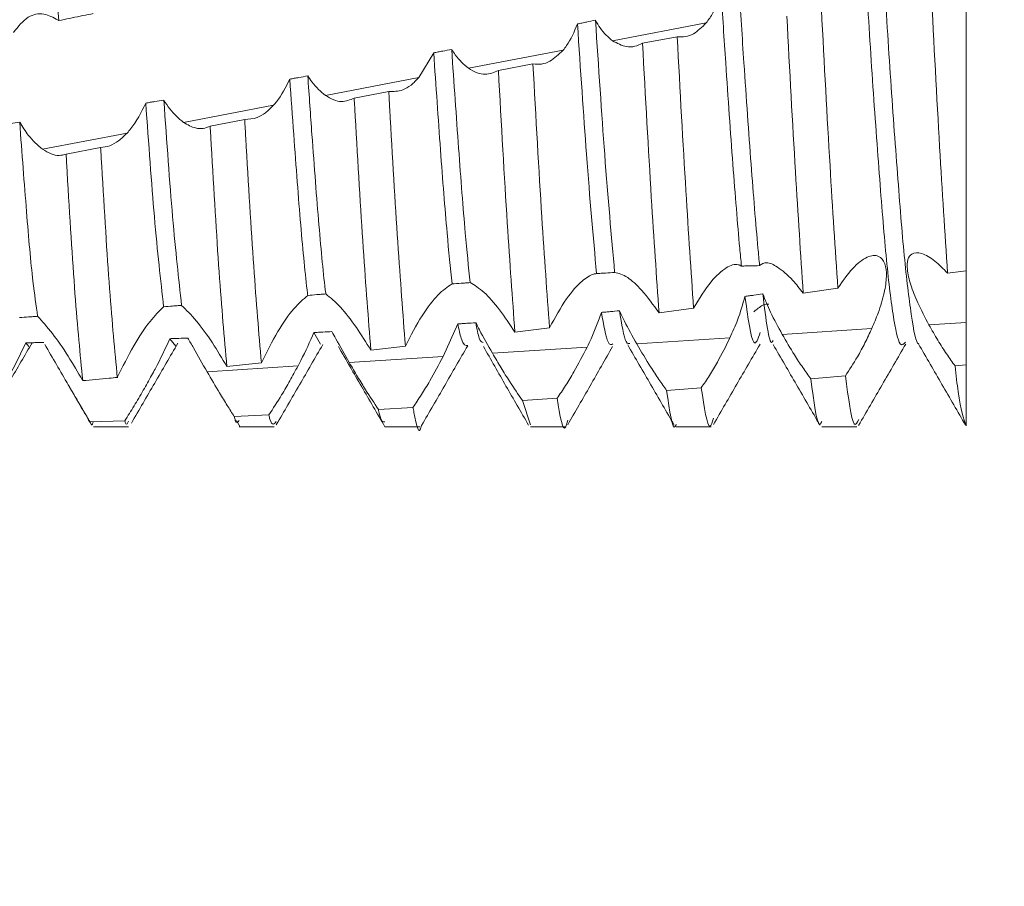
# Model space of a CAD drawing. Units: millimetres. Extents: x 8823 to 12713, y -147 to 2322.
# Drawn here: x 9929 to 9936, y 1499 to 1505 of the extents above; entities that cross this region are included whole.
import ezdxf

# ---------------------------------------------------------------- set-up
doc = ezdxf.new("R2010")
doc.units = ezdxf.units.MM

msp = doc.modelspace()

# ---------------------------------------------------------------- hatches: boundary and pattern name
at = {"linetype": 'Continuous', "lineweight": 0}
h = msp.add_hatch(dxfattribs=at)
h.set_pattern_fill('ANSI31', style=0)
h.set_pattern_definition([(45, (9971.6803, 175.579), (-2.245064, 2.245064), [])])
edge = h.paths.add_edge_path(flags=0)
edge.add_arc((9924.9495, 1386.2369), 3, 180, 270)
edge.add_line((9924.9495, 1383.2369), (10218.9495, 1383.2369))
edge.add_arc((10218.9495, 1386.2369), 3, 270, 360)
edge.add_line((10221.9495, 1386.2369), (10221.9495, 1555.2369))
edge.add_arc((10218.9495, 1555.2369), 3, 0, 90)
edge.add_line((10218.9495, 1558.2369), (10203.4495, 1558.2369))
edge.add_arc((10203.4495, 1559.7369), 1.5, 180, 270, ccw=False)
edge.add_line((10201.9495, 1559.7369), (10201.9495, 1568.699))
edge.add_arc((10205.4495, 1568.699), 3.5, 150, 180, ccw=False)
edge.add_line((10202.4184, 1570.449), (10206.1245, 1576.8682))
edge.add_line((10206.1245, 1576.8682), (10204.8255, 1577.6182))
edge.add_line((10204.8255, 1577.6182), (10201.1194, 1571.199))
edge.add_arc((10205.4495, 1568.699), 5, 150, 180)
edge.add_line((10200.4495, 1568.699), (10200.4495, 1559.7369))
edge.add_arc((10203.4495, 1559.7369), 3, 180, 270)
edge.add_line((10203.4495, 1556.7369), (10218.9495, 1556.7369))
edge.add_arc((10218.9495, 1555.2369), 1.5, 0, 90, ccw=False)
edge.add_line((10220.4495, 1555.2369), (10220.4495, 1386.2369))
edge.add_arc((10218.9495, 1386.2369), 1.5, 270, 360, ccw=False)
edge.add_line((10218.9495, 1384.7369), (9924.9495, 1384.7369))
edge.add_arc((9924.9495, 1386.2369), 1.5, 180, 270, ccw=False)
edge.add_line((9923.4495, 1386.2369), (9923.4495, 1555.2369))
edge.add_arc((9924.9495, 1555.2369), 1.5, 90, 180, ccw=False)
edge.add_line((9924.9495, 1556.7369), (9940.4495, 1556.7369))
edge.add_arc((9940.4495, 1559.7369), 3, 270, 360)
edge.add_line((9943.4495, 1559.7369), (9943.4495, 1568.699))
edge.add_arc((9938.4495, 1568.699), 5, 0, 30)
edge.add_line((9942.7796, 1571.199), (9939.0735, 1577.6182))
edge.add_line((9939.0735, 1577.6182), (9937.7745, 1576.8682))
edge.add_line((9937.7745, 1576.8682), (9941.4806, 1570.449))
edge.add_arc((9938.4495, 1568.699), 3.5, 0, 30, ccw=False)
edge.add_line((9941.9495, 1568.699), (9941.9495, 1559.7369))
edge.add_arc((9940.4495, 1559.7369), 1.5, 270, 360, ccw=False)
edge.add_line((9940.4495, 1558.2369), (9924.9495, 1558.2369))
edge.add_arc((9924.9495, 1555.2369), 3, 90, 180)
edge.add_line((9921.9495, 1555.2369), (9921.9495, 1386.2369))

# ---------------------------------------------------------------- linework, layer by layer
at = {"color": 7, "linetype": 'Continuous', "lineweight": 15}
for p, q in [((9935.4495, 1502.808), (9935.4495, 1504.7369)), ((9933.0223, 1504.3853), (9933.6657, 1504.5076)), ((9933.4662, 1504.413), (9933.2286, 1504.3684)), ((9931.7948, 1504.3025), (9931.6933, 1504.1326)), ((9932.0327, 1504.1971), (9932.6833, 1504.3208)), ((9932.4761, 1504.2264), (9932.2386, 1504.1813)), ((9931.051, 1504.0104), (9931.6933, 1504.1326)), ((9931.4864, 1504.0372), (9931.249, 1503.9914)), ((9930.0768, 1503.8252), (9930.6954, 1503.9428)), ((9930.4972, 1503.8455), (9930.2599, 1503.7993)), ((9929.1096, 1503.6413), (9929.6893, 1503.7515)), ((9929.5082, 1503.6529), (9929.271, 1503.6068)), ((9935.3224, 1502.7909), (9935.4495, 1502.808)), ((9934.3318, 1502.6549), (9934.5694, 1502.6878)), ((9933.3417, 1502.5181), (9933.5792, 1502.5507)), ((9931.9601, 1502.4427), (9931.8598, 1502.2196)), ((9932.3523, 1502.3858), (9932.5897, 1502.4169)), ((9934.1874, 1502.3711), (9934.8023, 1502.4111)), ((9935.1944, 1502.4366), (9935.4495, 1502.4532)), ((9930.0249, 1502.2902), (9929.984, 1502.3414)), ((9931.0167, 1502.3035), (9930.9725, 1502.3839)), ((9933.1886, 1502.3061), (9933.8289, 1502.3477)), ((9929.0152, 1502.287), (9928.9944, 1502.3129)), ((9931.3633, 1502.2623), (9931.6006, 1502.291)), ((9932.1979, 1502.2416), (9932.8482, 1502.2839)), ((9931.2151, 1502.1777), (9931.8598, 1502.2196)), ((9930.2395, 1502.1142), (9930.8632, 1502.1548)), ((9930.3745, 1502.151), (9930.6117, 1502.1765)), ((9935.3741, 1502.1546), (9935.4495, 1502.1618)), ((9935.4495, 1501.7434), (9935.4495, 1502.1618)), ((9934.6216, 1502.0862), (9934.384, 1502.0658)), ((9933.6316, 1502.0047), (9933.3941, 1501.9866)), ((9932.6418, 1501.9326), (9932.4044, 1501.9167)), ((9932.4594, 1501.751), (9932.4044, 1501.9167)), ((9931.6523, 1501.8701), (9931.4149, 1501.8566)), ((9930.6629, 1501.8181), (9930.4256, 1501.8073)), ((9930.4402, 1501.7806), (9930.4646, 1501.7385)), ((9929.6738, 1501.7778), (9929.4365, 1501.7701)), ((9929.4598, 1501.7369), (9929.6996, 1501.7369)), ((9930.4596, 1501.7369), (9930.6994, 1501.7369)), ((9931.4594, 1501.7369), (9931.6993, 1501.7369)), ((9932.4594, 1501.7369), (9932.6994, 1501.7369)), ((9933.4597, 1501.7369), (9933.6997, 1501.7369)), ((9934.4598, 1501.7369), (9934.6996, 1501.7369))]:
    msp.add_line(p, q, dxfattribs=at)
at = {"color": 8, "linetype": 'Continuous', "lineweight": 15}
msp.add_line((9929.5661, 1502.0704), (9929.6267, 1502.0743), dxfattribs=at)
at = {"color": 7, "linetype": 'Continuous', "lineweight": 15}
for points, knots in [([(9935.1254, 1502.3076), (9935.1244, 1502.3071), (9935.1078, 1502.2994), (9935.0732, 1502.4902), (9935.0251, 1502.88), (9934.9792, 1503.46), (9934.9288, 1504.1462), (9934.8831, 1504.8894), (9934.8347, 1505.6183), (9934.7853, 1506.2657), (9934.7402, 1506.7829), (9934.69, 1507.0947), (9934.6565, 1507.222), (9934.6384, 1507.1774), (9934.6362, 1507.1718)], [0, 0, 0, 0, 0.0063087, 0.1049797, 0.2031003, 0.3001004, 0.3990935, 0.4960487, 0.5942252, 0.6928598, 0.789531, 0.8884195, 0.9860278, 1, 1, 1, 1]), ([(9935.0327, 1502.3185), (9935.0211, 1502.3044), (9934.9939, 1502.2714), (9934.9484, 1502.4796), (9934.9, 1502.8828), (9934.8542, 1503.4593), (9934.8038, 1504.1461), (9934.7582, 1504.8902), (9934.7096, 1505.6151), (9934.6508, 1506.4138), (9934.6096, 1506.76), (9934.5842, 1506.9727)], [0, 0, 0, 0, 0.0807566, 0.1882842, 0.295212, 0.4009187, 0.5087973, 0.6144551, 0.7214438, 0.8289318, 1, 1, 1, 1]), ([(9929.1056, 1506.551), (9929.1239, 1506.2622), (9929.1591, 1505.7069), (9929.1974, 1504.9754), (9929.2168, 1504.5947), (9929.2205, 1504.5238)], [0, 0, 0, 0, 0.468559, 0.900973, 1, 1, 1, 1]), ([(9934.0321, 1502.8428), (9934.0283, 1502.8824), (9934.0092, 1503.0805), (9933.9741, 1503.5258), (9933.9285, 1504.1583), (9933.9018, 1504.5823), (9933.8907, 1504.7585)], [0, 0, 0, 0, 0.083476, 0.417919, 0.758198, 1, 1, 1, 1]), ([(9933.7677, 1504.7267), (9933.7513, 1504.6731), (9933.7249, 1504.5869), (9933.682, 1504.5294), (9933.6657, 1504.5076)], [0, 0, 0, 0, 0.621069, 1, 1, 1, 1]), ([(9933.9075, 1502.8395), (9933.9036, 1502.8801), (9933.8843, 1503.079), (9933.8491, 1503.5258), (9933.8042, 1504.1483), (9933.7781, 1504.5613), (9933.7677, 1504.7267)], [0, 0, 0, 0, 0.086947, 0.425482, 0.769925, 1, 1, 1, 1]), ([(9935.3224, 1502.7909), (9935.3042, 1503.0699), (9935.2663, 1503.6525), (9935.229, 1504.3656), (9935.2096, 1504.7372)], [0, 0, 0, 0, 0.478783, 1, 1, 1, 1]), ([(9928.9106, 1504.4426), (9928.9425, 1504.4827), (9929.0032, 1504.5589), (9929.1147, 1504.5812), (9929.1835, 1504.5445), (9929.2156, 1504.5274)], [0, 0, 0, 0, 0.372487, 0.707244, 1, 1, 1, 1]), ([(9929.4579, 1504.572), (9929.4519, 1504.5708), (9929.4222, 1504.5647), (9929.3678, 1504.5536), (9929.2946, 1504.5388), (9929.2452, 1504.5288), (9929.2205, 1504.5238)], [0, 0, 0, 0, 0.0751916, 0.3758948, 0.6879279, 1, 1, 1, 1]), ([(9934.3318, 1502.6549), (9934.3139, 1502.9212), (9934.2766, 1503.4773), (9934.2387, 1504.1847), (9934.2189, 1504.5534)], [0, 0, 0, 0, 0.478796, 1, 1, 1, 1]), ([(9934.5694, 1502.6878), (9934.5515, 1502.9573), (9934.514, 1503.5199), (9934.4762, 1504.2285), (9934.4566, 1504.5976)], [0, 0, 0, 0, 0.479062, 1, 1, 1, 1]), ([(9929.2156, 1504.5274), (9929.2164, 1504.5268), (9929.218, 1504.5256), (9929.2196, 1504.5244), (9929.2205, 1504.5238)], [0, 0, 0, 0, 0.4997766, 1, 1, 1, 1]), ([(9932.7819, 1504.5005), (9932.7591, 1504.4466), (9932.7301, 1504.3781), (9932.6915, 1504.3309), (9932.6833, 1504.3208)], [0, 0, 0, 0, 0.78719, 1, 1, 1, 1]), ([(9932.9052, 1504.5268), (9932.8847, 1504.5224), (9932.8538, 1504.5158), (9932.8127, 1504.507), (9932.7922, 1504.5026), (9932.7819, 1504.5005)], [0, 0, 0, 0, 0.499971, 0.750067, 1, 1, 1, 1]), ([(9932.9128, 1502.7881), (9932.8899, 1503.0424), (9932.8471, 1503.5185), (9932.8026, 1504.1884), (9932.7819, 1504.5005)], [0, 0, 0, 0, 0.534099, 1, 1, 1, 1]), ([(9933.0223, 1504.3853), (9932.9929, 1504.4105), (9932.9506, 1504.4468), (9932.9158, 1504.5081), (9932.9052, 1504.5268)], [0, 0, 0, 0, 0.69552, 1, 1, 1, 1]), ([(9933.037, 1502.7961), (9933.0144, 1503.0483), (9932.9713, 1503.5293), (9932.9265, 1504.2052), (9932.9052, 1504.5268)], [0, 0, 0, 0, 0.52427, 1, 1, 1, 1]), ([(9933.6657, 1504.5076), (9933.637, 1504.4792), (9933.5918, 1504.4342), (9933.5226, 1504.4096), (9933.4852, 1504.4118), (9933.4662, 1504.413)], [0, 0, 0, 0, 0.459629, 0.725802, 1, 1, 1, 1]), ([(9933.2286, 1504.3684), (9933.2109, 1504.3602), (9933.1757, 1504.3438), (9933.1062, 1504.3404), (9933.0547, 1504.368), (9933.0223, 1504.3853)], [0, 0, 0, 0, 0.272948, 0.543452, 1, 1, 1, 1]), ([(9933.3417, 1502.5181), (9933.3242, 1502.7698), (9933.2874, 1503.298), (9933.2488, 1504.0006), (9933.2286, 1504.3684)], [0, 0, 0, 0, 0.476446, 1, 1, 1, 1]), ([(9933.5792, 1502.5507), (9933.5616, 1502.806), (9933.5247, 1503.3412), (9933.4863, 1504.045), (9933.4662, 1504.413)], [0, 0, 0, 0, 0.477149, 1, 1, 1, 1]), ([(9931.9182, 1504.3262), (9931.8977, 1504.3222), (9931.8668, 1504.3163), (9931.8256, 1504.3084), (9931.8051, 1504.3045), (9931.7948, 1504.3025)], [0, 0, 0, 0, 0.500048, 0.750039, 1, 1, 1, 1]), ([(9931.9207, 1502.7167), (9931.9094, 1502.828), (9931.8835, 1503.0829), (9931.8414, 1503.6248), (9931.8104, 1504.0758), (9931.7948, 1504.3025)], [0, 0, 0, 0, 0.278371, 0.637322, 1, 1, 1, 1]), ([(9932.0327, 1504.1971), (9932.0018, 1504.2233), (9931.9615, 1504.2575), (9931.9264, 1504.3132), (9931.9182, 1504.3262)], [0, 0, 0, 0, 0.766054, 1, 1, 1, 1]), ([(9932.0446, 1502.7261), (9932.0337, 1502.8347), (9932.0079, 1503.0902), (9931.9656, 1503.6352), (9931.9341, 1504.0951), (9931.9182, 1504.3262)], [0, 0, 0, 0, 0.268797, 0.63261, 1, 1, 1, 1]), ([(9932.6833, 1504.3208), (9932.6534, 1504.292), (9932.6058, 1504.2462), (9932.5343, 1504.2214), (9932.4957, 1504.2247), (9932.4761, 1504.2264)], [0, 0, 0, 0, 0.454798, 0.723025, 1, 1, 1, 1]), ([(9932.5897, 1502.4169), (9932.5723, 1502.6563), (9932.5356, 1503.1613), (9932.4966, 1503.8593), (9932.4761, 1504.2264)], [0, 0, 0, 0, 0.473961, 1, 1, 1, 1]), ([(9932.2386, 1504.1813), (9932.2093, 1504.1689), (9932.1625, 1504.149), (9932.0916, 1504.1622), (9932.0525, 1504.1853), (9932.0327, 1504.1971)], [0, 0, 0, 0, 0.4534059, 0.7224102, 1, 1, 1, 1]), ([(9932.3523, 1502.3858), (9932.335, 1502.6211), (9932.2983, 1503.1184), (9932.2592, 1503.8145), (9932.2386, 1504.1813)], [0, 0, 0, 0, 0.473159, 1, 1, 1, 1]), ([(9930.8069, 1504.1225), (9930.7784, 1504.066), (9930.7441, 1503.998), (9930.7024, 1503.9508), (9930.6954, 1503.9428)], [0, 0, 0, 0, 0.83094, 1, 1, 1, 1]), ([(9930.9304, 1504.1441), (9930.9098, 1504.1405), (9930.8789, 1504.1351), (9930.8378, 1504.1279), (9930.8172, 1504.1243), (9930.8069, 1504.1225)], [0, 0, 0, 0, 0.500033, 0.749968, 1, 1, 1, 1]), ([(9930.9302, 1502.6386), (9930.9296, 1502.6435), (9930.9131, 1502.7741), (9930.8822, 1503.1017), (9930.841, 1503.6317), (9930.8158, 1503.9945), (9930.8069, 1504.1225)], [0, 0, 0, 0, 0.014908, 0.398749, 0.787796, 1, 1, 1, 1]), ([(9931.051, 1504.0104), (9931.0192, 1504.0371), (9930.9771, 1504.0724), (9930.9396, 1504.13), (9930.9304, 1504.1441)], [0, 0, 0, 0, 0.755718, 1, 1, 1, 1]), ([(9931.0539, 1502.6484), (9931.0537, 1502.6501), (9931.0375, 1502.7783), (9931.0073, 1503.1017), (9930.9655, 1503.638), (9930.9398, 1504.0087), (9930.9304, 1504.1441)], [0, 0, 0, 0, 0.004863, 0.388045, 0.776425, 1, 1, 1, 1]), ([(9931.6933, 1504.1326), (9931.6754, 1504.1145), (9931.6398, 1504.0786), (9931.5696, 1504.0368), (9931.5186, 1504.0371), (9931.4864, 1504.0372)], [0, 0, 0, 0, 0.273128, 0.542818, 1, 1, 1, 1]), ([(9931.6006, 1502.291), (9931.5833, 1502.5133), (9931.5488, 1502.9581), (9931.5091, 1503.6298), (9931.4887, 1503.9963), (9931.4864, 1504.0372)], [0, 0, 0, 0, 0.470413, 0.940848, 1, 1, 1, 1]), ([(9929.8182, 1503.958), (9929.7861, 1503.894), (9929.7465, 1503.8151), (9929.6984, 1503.7616), (9929.6893, 1503.7515)], [0, 0, 0, 0, 0.810786, 1, 1, 1, 1]), ([(9929.9419, 1503.9777), (9929.9213, 1503.9744), (9929.8904, 1503.9695), (9929.8492, 1503.9629), (9929.8286, 1503.9597), (9929.8182, 1503.958)], [0, 0, 0, 0, 0.499922, 0.749908, 1, 1, 1, 1]), ([(9929.9408, 1502.5604), (9929.9197, 1502.7455), (9929.8797, 1503.098), (9929.838, 1503.6812), (9929.8182, 1503.958)], [0, 0, 0, 0, 0.52529, 1, 1, 1, 1]), ([(9930.0768, 1503.8252), (9930.0446, 1503.8521), (9929.9976, 1503.8912), (9929.9552, 1503.9571), (9929.9419, 1503.9777)], [0, 0, 0, 0, 0.685972, 1, 1, 1, 1]), ([(9930.0644, 1502.57), (9930.0438, 1502.7529), (9930.0038, 1503.1084), (9929.9621, 1503.6936), (9929.9419, 1503.9777)], [0, 0, 0, 0, 0.5144195, 1, 1, 1, 1]), ([(9931.249, 1503.9914), (9931.2208, 1503.9801), (9931.1761, 1503.9621), (9931.1077, 1503.9766), (9931.0701, 1503.999), (9931.051, 1504.0104)], [0, 0, 0, 0, 0.45923, 0.725665, 1, 1, 1, 1]), ([(9931.3633, 1502.2623), (9931.3461, 1502.4804), (9931.3115, 1502.9166), (9931.2719, 1503.5839), (9931.2514, 1503.9498), (9931.249, 1503.9914)], [0, 0, 0, 0, 0.469795, 0.93962, 1, 1, 1, 1]), ([(9930.6954, 1503.9428), (9930.6769, 1503.9246), (9930.6403, 1503.8885), (9930.5729, 1503.8488), (9930.5256, 1503.8468), (9930.4972, 1503.8455)], [0, 0, 0, 0, 0.289565, 0.572678, 1, 1, 1, 1]), ([(9928.9525, 1503.8273), (9928.9319, 1503.8244), (9928.901, 1503.82), (9928.8597, 1503.8141), (9928.8391, 1503.8112), (9928.8288, 1503.8098)], [0, 0, 0, 0, 0.49998, 0.749991, 1, 1, 1, 1]), ([(9929.1096, 1503.6413), (9929.0763, 1503.6691), (9929.0214, 1503.7149), (9928.972, 1503.7956), (9928.9525, 1503.8273)], [0, 0, 0, 0, 0.607042, 1, 1, 1, 1]), ([(9929.0758, 1502.4952), (9929.0649, 1502.5702), (9929.0385, 1502.7516), (9928.9997, 1503.1951), (9928.9684, 1503.6152), (9928.9525, 1503.8273)], [0, 0, 0, 0, 0.258576, 0.625596, 1, 1, 1, 1]), ([(9930.2599, 1503.7993), (9930.244, 1503.7931), (9930.2123, 1503.7806), (9930.1511, 1503.7835), (9930.1048, 1503.8095), (9930.0768, 1503.8252)], [0, 0, 0, 0, 0.284635, 0.569232, 1, 1, 1, 1]), ([(9930.6117, 1502.1765), (9930.5943, 1502.3806), (9930.5595, 1502.7889), (9930.5203, 1503.4403), (9930.4996, 1503.8025), (9930.4972, 1503.8455)], [0, 0, 0, 0, 0.4684134, 0.9368692, 1, 1, 1, 1]), ([(9929.6893, 1503.7515), (9929.6703, 1503.7331), (9929.6316, 1503.6957), (9929.5699, 1503.6604), (9929.529, 1503.6554), (9929.5082, 1503.6529)], [0, 0, 0, 0, 0.321132, 0.654558, 1, 1, 1, 1]), ([(9930.3745, 1502.151), (9930.357, 1502.3507), (9930.3221, 1502.7499), (9930.2831, 1503.3956), (9930.2624, 1503.7562), (9930.2599, 1503.7993)], [0, 0, 0, 0, 0.468204, 0.936438, 1, 1, 1, 1]), ([(9929.271, 1503.6068), (9929.2554, 1503.6029), (9929.223, 1503.595), (9929.1685, 1503.6057), (9929.1294, 1503.6293), (9929.1096, 1503.6413)], [0, 0, 0, 0, 0.3164666, 0.6526172, 1, 1, 1, 1]), ([(9929.3855, 1502.0541), (9929.3677, 1502.2347), (9929.3321, 1502.596), (9929.2942, 1503.2149), (9929.2735, 1503.5655), (9929.271, 1503.6068)], [0, 0, 0, 0, 0.468713, 0.937391, 1, 1, 1, 1]), ([(9929.6228, 1502.0757), (9929.6051, 1502.2609), (9929.5697, 1502.6312), (9929.5316, 1503.2571), (9929.5107, 1503.6107), (9929.5082, 1503.6529)], [0, 0, 0, 0, 0.468264, 0.936508, 1, 1, 1, 1]), ([(9935.1944, 1502.4366), (9935.1678, 1502.4872), (9935.119, 1502.5803), (9935.0662, 1502.7142), (9935.042, 1502.8182), (9935.0467, 1502.8898), (9935.0788, 1502.9332), (9935.1433, 1502.9333), (9935.2306, 1502.885), (9935.2933, 1502.8208), (9935.3224, 1502.7909)], [0, 0, 0, 0, 0.131163, 0.240912, 0.351085, 0.451344, 0.555894, 0.708935, 0.864657, 1, 1, 1, 1]), ([(9934.0321, 1502.8428), (9934.0467, 1502.8533), (9934.0757, 1502.8742), (9934.1586, 1502.8358), (9934.2464, 1502.7619), (9934.3077, 1502.685), (9934.3318, 1502.6549)], [0, 0, 0, 0, 0.251867, 0.50206, 0.804807, 1, 1, 1, 1]), ([(9934.5694, 1502.6878), (9934.6026, 1502.7361), (9934.6692, 1502.8328), (9934.7702, 1502.9098), (9934.8503, 1502.9184), (9934.8959, 1502.8646), (9934.9072, 1502.7724), (9934.8901, 1502.6543), (9934.8525, 1502.5298), (9934.8174, 1502.4467), (9934.8023, 1502.4111)], [0, 0, 0, 0, 0.15509, 0.310601, 0.453152, 0.575813, 0.684609, 0.792294, 0.911009, 1, 1, 1, 1]), ([(9932.9128, 1502.7881), (9932.9232, 1502.7888), (9932.9439, 1502.7901), (9932.9853, 1502.7928), (9933.0163, 1502.7948), (9933.037, 1502.7961)], [0, 0, 0, 0, 0.250409, 0.500661, 1, 1, 1, 1]), ([(9933.037, 1502.7961), (9933.0646, 1502.7896), (9933.1155, 1502.7778), (9933.2271, 1502.6759), (9933.3019, 1502.573), (9933.3417, 1502.5181)], [0, 0, 0, 0, 0.356376, 0.65657, 1, 1, 1, 1]), ([(9933.5792, 1502.5507), (9933.6187, 1502.6156), (9933.6918, 1502.736), (9933.8021, 1502.8356), (9933.8727, 1502.8579), (9933.9003, 1502.8433), (9933.9075, 1502.8395)], [0, 0, 0, 0, 0.3445969, 0.638834, 0.9060838, 1, 1, 1, 1]), ([(9933.9075, 1502.8395), (9933.9179, 1502.8398), (9933.9387, 1502.8404), (9933.9802, 1502.8416), (9934.0114, 1502.8423), (9934.0321, 1502.8428)], [0, 0, 0, 0, 0.250474, 0.500914, 1, 1, 1, 1]), ([(9935.4495, 1502.4532), (9935.4495, 1502.5095), (9935.4495, 1502.5937), (9935.4495, 1502.6954), (9935.4495, 1502.7596), (9935.4495, 1502.7936), (9935.4495, 1502.808)], [0, 0, 0, 0, 0.425247, 0.635596, 0.845923, 1, 1, 1, 1]), ([(9932.5897, 1502.4169), (9932.6279, 1502.4865), (9932.6995, 1502.6169), (9932.8075, 1502.7381), (9932.8767, 1502.7826), (9932.9058, 1502.7871), (9932.9128, 1502.7881)], [0, 0, 0, 0, 0.360818, 0.675527, 0.922008, 1, 1, 1, 1]), ([(9931.6006, 1502.291), (9931.6377, 1502.363), (9931.7078, 1502.4988), (9931.8245, 1502.6527), (9931.8893, 1502.6957), (9931.9207, 1502.7167)], [0, 0, 0, 0, 0.36719, 0.692661, 1, 1, 1, 1]), ([(9931.9207, 1502.7167), (9931.9414, 1502.7182), (9931.9723, 1502.7206), (9932.0136, 1502.7238), (9932.0343, 1502.7253), (9932.0446, 1502.7261)], [0, 0, 0, 0, 0.50005, 0.750034, 1, 1, 1, 1]), ([(9932.0446, 1502.7261), (9932.0752, 1502.7083), (9932.133, 1502.6745), (9932.2453, 1502.549), (9932.3172, 1502.4394), (9932.3523, 1502.3858)], [0, 0, 0, 0, 0.364002, 0.688601, 1, 1, 1, 1]), ([(9930.6117, 1502.1765), (9930.6483, 1502.2499), (9930.7178, 1502.3892), (9930.8333, 1502.5549), (9930.899, 1502.6117), (9930.9302, 1502.6386)], [0, 0, 0, 0, 0.369341, 0.701212, 1, 1, 1, 1]), ([(9930.9302, 1502.6386), (9930.9508, 1502.6402), (9930.9817, 1502.6427), (9931.023, 1502.646), (9931.0436, 1502.6476), (9931.0539, 1502.6484)], [0, 0, 0, 0, 0.499982, 0.750065, 1, 1, 1, 1]), ([(9931.0539, 1502.6484), (9931.0859, 1502.6224), (9931.1469, 1502.5727), (9931.2598, 1502.4308), (9931.3302, 1502.3163), (9931.3633, 1502.2623)], [0, 0, 0, 0, 0.367274, 0.702014, 1, 1, 1, 1]), ([(9933.9311, 1502.6315), (9933.9165, 1502.578), (9933.8914, 1502.4863), (9933.8473, 1502.3885), (9933.8289, 1502.3477)], [0, 0, 0, 0, 0.5837683, 1, 1, 1, 1]), ([(9934.0539, 1502.6488), (9934.0334, 1502.6459), (9934.0028, 1502.6414), (9933.9618, 1502.6357), (9933.9413, 1502.6329), (9933.9311, 1502.6315)], [0, 0, 0, 0, 0.499929, 0.749939, 1, 1, 1, 1]), ([(9934.0359, 1502.3842), (9934.0215, 1502.3414), (9933.9872, 1502.2392), (9933.9517, 1502.4872), (9933.9311, 1502.6315)], [0, 0, 0, 0, 0.418552, 1, 1, 1, 1]), ([(9934.1874, 1502.3711), (9934.1593, 1502.4223), (9934.1073, 1502.5173), (9934.0707, 1502.6073), (9934.0539, 1502.6488)], [0, 0, 0, 0, 0.538892, 1, 1, 1, 1]), ([(9934.1246, 1502.3281), (9934.1223, 1502.3236), (9934.0992, 1502.28), (9934.0753, 1502.4743), (9934.0539, 1502.6488)], [0, 0, 0, 0, 0.101786, 1, 1, 1, 1]), ([(9929.6228, 1502.0757), (9929.6593, 1502.1495), (9929.729, 1502.2904), (9929.844, 1502.4638), (9929.9101, 1502.5297), (9929.9408, 1502.5604)], [0, 0, 0, 0, 0.370003, 0.707006, 1, 1, 1, 1]), ([(9929.9408, 1502.5604), (9929.9614, 1502.562), (9929.9923, 1502.5644), (9930.0335, 1502.5676), (9930.0541, 1502.5692), (9930.0644, 1502.57)], [0, 0, 0, 0, 0.500028, 0.750012, 1, 1, 1, 1]), ([(9930.0644, 1502.57), (9930.0968, 1502.5383), (9930.1587, 1502.4775), (9930.2718, 1502.3241), (9930.3417, 1502.2062), (9930.3745, 1502.151)], [0, 0, 0, 0, 0.368178, 0.704163, 1, 1, 1, 1]), ([(9933.0698, 1502.5334), (9933.0493, 1502.5314), (9933.0185, 1502.5284), (9932.9774, 1502.5246), (9932.9569, 1502.5227), (9932.9466, 1502.5217)], [0, 0, 0, 0, 0.500084, 0.750064, 1, 1, 1, 1]), ([(9933.1886, 1502.3061), (9933.1594, 1502.3582), (9933.1163, 1502.4352), (9933.0812, 1502.5094), (9933.0698, 1502.5334)], [0, 0, 0, 0, 0.677145, 1, 1, 1, 1]), ([(9933.1414, 1502.3095), (9933.133, 1502.3068), (9933.11, 1502.2992), (9933.0854, 1502.4427), (9933.0698, 1502.5334)], [0, 0, 0, 0, 0.367912, 1, 1, 1, 1]), ([(9934.0957, 1502.5773), (9934.0828, 1502.5789), (9934.0592, 1502.5818), (9934.0134, 1502.5431), (9933.9925, 1502.5255)], [0, 0, 0, 0, 0.54446, 1, 1, 1, 1]), ([(9928.9523, 1502.4863), (9928.9729, 1502.4878), (9929.0038, 1502.49), (9929.0449, 1502.493), (9929.0655, 1502.4945), (9929.0758, 1502.4952)], [0, 0, 0, 0, 0.500021, 0.750028, 1, 1, 1, 1]), ([(9929.0758, 1502.4952), (9929.1078, 1502.4597), (9929.1686, 1502.3922), (9929.2812, 1502.232), (9929.3511, 1502.1126), (9929.3842, 1502.056)], [0, 0, 0, 0, 0.36888, 0.701034, 1, 1, 1, 1]), ([(9932.9466, 1502.5217), (9932.9248, 1502.4617), (9932.8963, 1502.3833), (9932.8573, 1502.3027), (9932.8482, 1502.2839)], [0, 0, 0, 0, 0.766422, 1, 1, 1, 1]), ([(9933.0248, 1502.3052), (9933.0139, 1502.2997), (9932.9888, 1502.287), (9932.9618, 1502.437), (9932.9466, 1502.5217)], [0, 0, 0, 0, 0.434965, 1, 1, 1, 1]), ([(9931.096, 1502.3903), (9931.0755, 1502.3892), (9931.0446, 1502.3876), (9931.0034, 1502.3855), (9930.9828, 1502.3844), (9930.9725, 1502.3839)], [0, 0, 0, 0, 0.499974, 0.749933, 1, 1, 1, 1]), ([(9931.2151, 1502.1777), (9931.1834, 1502.2327), (9931.1418, 1502.3048), (9931.1048, 1502.3739), (9931.096, 1502.3903)], [0, 0, 0, 0, 0.762623, 1, 1, 1, 1]), ([(9932.0835, 1502.4513), (9932.0629, 1502.4498), (9932.0321, 1502.4477), (9931.991, 1502.4448), (9931.9704, 1502.4434), (9931.9601, 1502.4427)], [0, 0, 0, 0, 0.500042, 0.750036, 1, 1, 1, 1]), ([(9932.0286, 1502.2948), (9932.0136, 1502.2942), (9931.9913, 1502.2934), (9931.9677, 1502.4063), (9931.9601, 1502.4427)], [0, 0, 0, 0, 0.678281, 1, 1, 1, 1]), ([(9932.1979, 1502.2416), (9932.1672, 1502.2956), (9932.1268, 1502.3665), (9932.0919, 1502.4349), (9932.0835, 1502.4513)], [0, 0, 0, 0, 0.760874, 1, 1, 1, 1]), ([(9932.1347, 1502.3157), (9932.1258, 1502.3173), (9932.1092, 1502.3203), (9932.0917, 1502.4098), (9932.0835, 1502.4513)], [0, 0, 0, 0, 0.536357, 1, 1, 1, 1]), ([(9934.8023, 1502.4111), (9934.787, 1502.378), (9934.7562, 1502.3118), (9934.6953, 1502.1994), (9934.6493, 1502.1288), (9934.6216, 1502.0862)], [0, 0, 0, 0, 0.284581, 0.569128, 1, 1, 1, 1]), ([(9935.3741, 1502.1546), (9935.355, 1502.1811), (9935.3161, 1502.2349), (9935.2549, 1502.3302), (9935.2148, 1502.4007), (9935.1944, 1502.4366)], [0, 0, 0, 0, 0.322126, 0.65498, 1, 1, 1, 1]), ([(9935.4495, 1502.1618), (9935.4495, 1502.1851), (9935.4495, 1502.2317), (9935.4495, 1502.329), (9935.4495, 1502.405), (9935.4495, 1502.4532)], [0, 0, 0, 0, 0.267545, 0.535047, 1, 1, 1, 1]), ([(9929.984, 1502.3414), (9929.9518, 1502.2729), (9929.9131, 1502.1903), (9929.8663, 1502.104), (9929.8583, 1502.0894)], [0, 0, 0, 0, 0.830312, 1, 1, 1, 1]), ([(9930.1076, 1502.3459), (9930.087, 1502.3452), (9930.0561, 1502.344), (9930.0149, 1502.3425), (9929.9943, 1502.3418), (9929.984, 1502.3414)], [0, 0, 0, 0, 0.499911, 0.750016, 1, 1, 1, 1]), ([(9930.2395, 1502.1142), (9930.2073, 1502.1696), (9930.1614, 1502.2488), (9930.12, 1502.3235), (9930.1076, 1502.3459)], [0, 0, 0, 0, 0.700224, 1, 1, 1, 1]), ([(9930.9725, 1502.3839), (9930.9443, 1502.3205), (9930.9108, 1502.245), (9930.8698, 1502.1673), (9930.8632, 1502.1548)], [0, 0, 0, 0, 0.839333, 1, 1, 1, 1]), ([(9933.8289, 1502.3477), (9933.8007, 1502.2909), (9933.7561, 1502.2013), (9933.6876, 1502.0869), (9933.6504, 1502.0324), (9933.6316, 1502.0047)], [0, 0, 0, 0, 0.460475, 0.726326, 1, 1, 1, 1]), ([(9934.384, 1502.0658), (9934.3655, 1502.0912), (9934.3289, 1502.1413), (9934.2622, 1502.2428), (9934.2153, 1502.3231), (9934.1874, 1502.3711)], [0, 0, 0, 0, 0.29202, 0.577619, 1, 1, 1, 1]), ([(9928.7248, 1501.7767), (9928.778, 1501.8679), (9928.8825, 1502.0472), (9928.987, 1502.2261), (9929.0383, 1502.3139)], [0, 0, 0, 0, 0.509185, 1, 1, 1, 1]), ([(9928.9944, 1502.3129), (9928.9625, 1502.247), (9928.9174, 1502.1538), (9928.8613, 1502.053), (9928.8449, 1502.0234)], [0, 0, 0, 0, 0.707239, 1, 1, 1, 1]), ([(9929.1182, 1502.3158), (9929.0976, 1502.3153), (9929.0666, 1502.3146), (9929.0254, 1502.3136), (9929.0048, 1502.3131), (9928.9944, 1502.3129)], [0, 0, 0, 0, 0.499963, 0.749933, 1, 1, 1, 1]), ([(9929.125, 1502.3018), (9929.1785, 1502.2097), (9929.2855, 1502.0255), (9929.3924, 1501.8411), (9929.4458, 1501.7489)], [0, 0, 0, 0, 0.499807, 1, 1, 1, 1]), ([(9929.7196, 1501.7621), (9929.7728, 1501.8537), (9929.8791, 1502.0367), (9929.9856, 1502.2195), (9930.0388, 1502.3109)], [0, 0, 0, 0, 0.500046, 1, 1, 1, 1]), ([(9930.7143, 1501.7508), (9930.7675, 1501.8425), (9930.8739, 1502.0259), (9930.9803, 1502.2092), (9931.0335, 1502.3008)], [0, 0, 0, 0, 0.500044, 1, 1, 1, 1]), ([(9931.1407, 1502.287), (9931.1939, 1502.1953), (9931.3003, 1502.0118), (9931.4066, 1501.8285), (9931.4598, 1501.7369)], [0, 0, 0, 0, 0.499964, 1, 1, 1, 1]), ([(9931.7119, 1501.7466), (9931.7646, 1501.8377), (9931.8701, 1502.0199), (9931.9755, 1502.2023), (9932.0283, 1502.2934)], [0, 0, 0, 0, 0.500018, 1, 1, 1, 1]), ([(9932.136, 1502.2888), (9932.1878, 1502.1977), (9932.2917, 1502.0149), (9932.3945, 1501.8376), (9932.4461, 1501.7487)], [0, 0, 0, 0, 0.498321, 1, 1, 1, 1]), ([(9932.8482, 1502.2839), (9932.8185, 1502.2263), (9932.7712, 1502.1349), (9932.6999, 1502.0173), (9932.6614, 1501.9611), (9932.6418, 1501.9326)], [0, 0, 0, 0, 0.455654, 0.723502, 1, 1, 1, 1]), ([(9932.7145, 1501.7511), (9932.7659, 1501.8398), (9932.8684, 1502.0167), (9932.9718, 1502.1984), (9933.0234, 1502.289)], [0, 0, 0, 0, 0.501432, 1, 1, 1, 1]), ([(9933.1265, 1502.2994), (9933.1797, 1502.2077), (9933.2863, 1502.0241), (9933.3927, 1501.8405), (9933.446, 1501.7486)], [0, 0, 0, 0, 0.49993, 1, 1, 1, 1]), ([(9933.3941, 1501.9866), (9933.3763, 1502.0112), (9933.3409, 1502.0602), (9933.2717, 1502.1655), (9933.2205, 1502.252), (9933.1886, 1502.3061)], [0, 0, 0, 0, 0.274784, 0.546829, 1, 1, 1, 1]), ([(9933.7152, 1501.7525), (9933.7686, 1501.8445), (9933.8752, 1502.0284), (9933.982, 1502.2122), (9934.0353, 1502.304)], [0, 0, 0, 0, 0.500111, 1, 1, 1, 1]), ([(9934.1251, 1502.3017), (9934.1786, 1502.2096), (9934.2855, 1502.0254), (9934.3924, 1501.8411), (9934.4458, 1501.749)], [0, 0, 0, 0, 0.499824, 1, 1, 1, 1]), ([(9934.712, 1501.7468), (9934.7659, 1501.8397), (9934.8736, 1502.0256), (9934.9815, 1502.2114), (9935.0355, 1502.3043)], [0, 0, 0, 0, 0.500193, 1, 1, 1, 1]), ([(9935.1223, 1502.3065), (9935.1763, 1502.2135), (9935.2844, 1502.0273), (9935.3924, 1501.8411), (9935.4464, 1501.7479)], [0, 0, 0, 0, 0.499792, 1, 1, 1, 1]), ([(9931.8598, 1502.2196), (9931.8296, 1502.163), (9931.7814, 1502.0726), (9931.71, 1501.9554), (9931.6717, 1501.8988), (9931.6523, 1501.8701)], [0, 0, 0, 0, 0.45295, 0.722069, 1, 1, 1, 1]), ([(9932.4044, 1501.9167), (9932.3749, 1501.9593), (9932.328, 1502.0272), (9932.2569, 1502.1414), (9932.2178, 1502.2079), (9932.1979, 1502.2416)], [0, 0, 0, 0, 0.453, 0.722202, 1, 1, 1, 1]), ([(9930.8632, 1502.1548), (9930.8448, 1502.1207), (9930.8084, 1502.0534), (9930.7403, 1501.9368), (9930.6922, 1501.8629), (9930.6629, 1501.8181)], [0, 0, 0, 0, 0.285941, 0.565964, 1, 1, 1, 1]), ([(9931.4149, 1501.8566), (9931.3864, 1501.8996), (9931.3412, 1501.9677), (9931.2723, 1502.0805), (9931.2343, 1502.1449), (9931.2151, 1502.1777)], [0, 0, 0, 0, 0.458249, 0.7251, 1, 1, 1, 1]), ([(9935.4495, 1501.7434), (9935.4315, 1501.7951), (9935.4065, 1501.8668), (9935.3811, 1502.0918), (9935.3741, 1502.1546)], [0, 0, 0, 0, 0.720894, 1, 1, 1, 1]), ([(9929.4365, 1501.7701), (9929.4208, 1501.7962), (9929.3879, 1501.8509), (9929.3319, 1501.9462), (9929.2914, 1502.0158), (9929.2708, 1502.0511)], [0, 0, 0, 0, 0.309685, 0.648818, 1, 1, 1, 1]), ([(9929.3844, 1502.0536), (9929.445, 1502.0591), (9929.5244, 1502.0664), (9929.6039, 1502.0739), (9929.6228, 1502.0757)], [0, 0, 0, 0, 0.762344, 1, 1, 1, 1]), ([(9929.8583, 1502.0894), (9929.8394, 1502.0552), (9929.8002, 1501.9846), (9929.7373, 1501.8779), (9929.6952, 1501.8116), (9929.6738, 1501.7778)], [0, 0, 0, 0, 0.314472, 0.650832, 1, 1, 1, 1]), ([(9930.4256, 1501.8073), (9930.4097, 1501.8323), (9930.3779, 1501.8823), (9930.3157, 1501.9846), (9930.2683, 1502.0651), (9930.2395, 1502.1142)], [0, 0, 0, 0, 0.281177, 0.562348, 1, 1, 1, 1]), ([(9934.4598, 1501.7733), (9934.4543, 1501.7627), (9934.4299, 1501.7144), (9934.4041, 1501.912), (9934.384, 1502.0658)], [0, 0, 0, 0, 0.2215999, 1, 1, 1, 1]), ([(9934.7125, 1501.788), (9934.7021, 1501.7657), (9934.6727, 1501.7028), (9934.6416, 1501.9359), (9934.6216, 1502.0862)], [0, 0, 0, 0, 0.355213, 1, 1, 1, 1]), ([(9933.4597, 1501.7546), (9933.4577, 1501.7488), (9933.4362, 1501.6893), (9933.4141, 1501.8455), (9933.3941, 1501.9866)], [0, 0, 0, 0, 0.097142, 1, 1, 1, 1]), ([(9933.716, 1501.7952), (9933.7077, 1501.7689), (9933.6801, 1501.6817), (9933.6516, 1501.8719), (9933.6316, 1502.0047)], [0, 0, 0, 0, 0.301446, 1, 1, 1, 1]), ([(9932.7147, 1501.7824), (9932.7102, 1501.7645), (9932.6859, 1501.6678), (9932.6616, 1501.8137), (9932.6418, 1501.9326)], [0, 0, 0, 0, 0.184693, 1, 1, 1, 1]), ([(9931.4594, 1501.7717), (9931.447, 1501.7699), (9931.4325, 1501.7678), (9931.4172, 1501.845), (9931.4149, 1501.8566)], [0, 0, 0, 0, 0.849878, 1, 1, 1, 1]), ([(9931.7119, 1501.747), (9931.7119, 1501.7468), (9931.6928, 1501.6637), (9931.6751, 1501.7543), (9931.6545, 1501.8587), (9931.6523, 1501.8701)], [0, 0, 0, 0, 0.001626, 0.890485, 1, 1, 1, 1]), ([(9930.4596, 1501.7796), (9930.4508, 1501.7672), (9930.4396, 1501.7515), (9930.428, 1501.7976), (9930.4256, 1501.8073)], [0, 0, 0, 0, 0.790733, 1, 1, 1, 1]), ([(9930.7144, 1501.7734), (9930.6999, 1501.7557), (9930.683, 1501.7352), (9930.6654, 1501.8081), (9930.6629, 1501.8181)], [0, 0, 0, 0, 0.863556, 1, 1, 1, 1]), ([(9929.4598, 1501.7731), (9929.4544, 1501.7596), (9929.4467, 1501.74), (9929.4389, 1501.763), (9929.4365, 1501.7701)], [0, 0, 0, 0, 0.693954, 1, 1, 1, 1]), ([(9929.6996, 1501.7759), (9929.6935, 1501.7618), (9929.6849, 1501.7424), (9929.6762, 1501.7701), (9929.6738, 1501.7778)], [0, 0, 0, 0, 0.722953, 1, 1, 1, 1])]:
    msp.add_open_spline(points, degree=3, knots=knots, dxfattribs=at)

doc.saveas('drawing.dxf')
